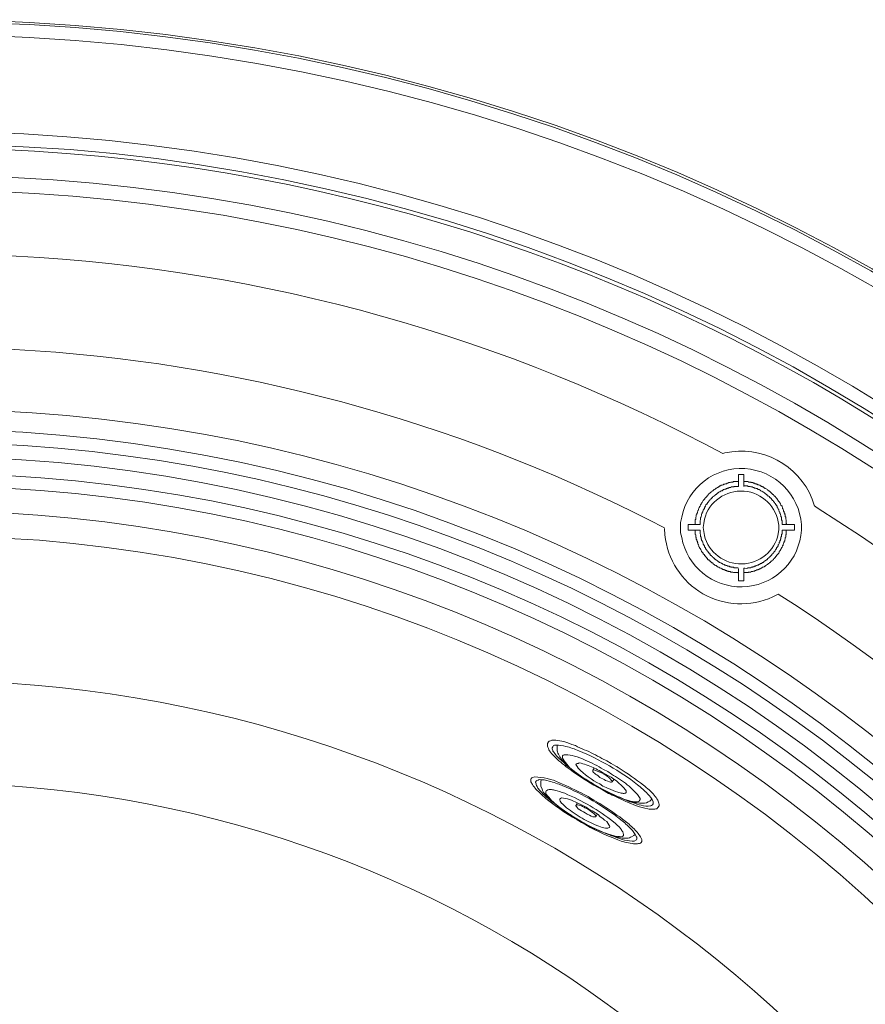
# Model space of a CAD drawing. Units: millimetres. Extents: x -3484 to 973, y -9693 to -6543.
# Drawn here: x -2207 to -1849, y -8232 to -7814 of the extents above; entities that cross this region are included whole.
import ezdxf

# ---------------------------------------------------------------- set-up
doc = ezdxf.new("R2010")
doc.units = ezdxf.units.MM
doc.header["$MEASUREMENT"] = 0
doc.layers.add('Чертеж и Рисунок_Ном._пера__1', color=7, linetype='Continuous', lineweight=13)

msp = doc.modelspace()

# ---------------------------------------------------------------- linework, layer by layer
at = {"layer": 'Чертеж и Рисунок_Ном._пера__1', "linetype": 'Continuous', "flags": 128}
for points in [[(-3055.82, -8625.09), (-3055.59, -8646.34), (-3054.68, -8667.36), (-3053.31, -8688.61, 0.382923), (-2266.44, -9435.5), (-2245.19, -9435.72), (-2223.94, -9435.5, 0.390359), (-1435.47, -8667.36), (-1434.56, -8646.34), (-1434.33, -8625.09), (-1434.56, -8603.84), (-1435.47, -8582.6, 0.382911), (-2202.69, -7815.37), (-2223.94, -7814.46), (-2245.19, -7814.23, 0.390431), (-3053.31, -8561.35), (-3054.68, -8582.6), (-3055.59, -8603.84)], [(-2245.19, -9434.81), (-2266.21, -9434.58), (-2287.46, -9433.67), (-2308.7, -9432.3, -0.383185), (-3054.68, -8646.11), (-3054.91, -8625.09), (-3054.68, -8603.84, -0.390328), (-2287.46, -7816.29), (-2266.21, -7815.6), (-2245.19, -7815.14), (-2223.94, -7815.6), (-2202.69, -7816.29, -0.382535), (-1436.38, -8582.6), (-1435.7, -8603.84), (-1435.24, -8625.09, -0.39037), (-2181.67, -9432.3), (-2202.69, -9433.67), (-2223.94, -9434.58)], [(-2245.19, -9429.33), (-2224.17, -9429.1), (-2202.92, -9428.41), (-2181.9, -9427.04, 0.382397), (-1440.95, -8646.11), (-1440.72, -8625.09), (-1440.95, -8604.07, 0.390556), (-2202.92, -7821.77), (-2224.17, -7820.86), (-2245.19, -7820.63), (-2266.21, -7820.86), (-2287.23, -7821.77, 0.382737), (-3048.51, -8582.82), (-3049.19, -8604.07), (-3049.42, -8625.09, 0.390888), (-2308.25, -9427.04), (-2287.23, -9428.41), (-2266.21, -9429.1)], [(-2245.19, -9388.43), (-2265.07, -9388.2), (-2285.17, -9387.29), (-2305.05, -9386.14, -0.382729), (-3008.3, -8644.97), (-3008.53, -8625.09), (-3008.3, -8604.99, -0.390386), (-2285.17, -7862.67), (-2265.07, -7861.98), (-2245.19, -7861.75), (-2225.08, -7861.98), (-2205.2, -7862.67, -0.383088), (-1482.76, -8585.11), (-1482.08, -8604.99), (-1481.85, -8625.09, -0.390741), (-2185.33, -9386.14), (-2205.2, -9387.29), (-2225.08, -9388.2)], [(-2245.19, -7867.01), (-2265.07, -7867.24), (-2284.71, -7868.15), (-2304.59, -7869.29, 0.382984), (-3002.81, -8605.21), (-3003.04, -8625.09), (-3002.81, -8644.97, 0.390422), (-2284.71, -9382.03), (-2265.07, -9382.72), (-2245.19, -9382.95), (-2225.31, -9382.72), (-2205.43, -9382.03, 0.38346), (-1488.25, -8664.62), (-1487.33, -8644.97), (-1487.11, -8625.09, 0.390312), (-2185.56, -7869.29), (-2205.43, -7868.15), (-2225.31, -7867.24)], [(-1926.92, -8029.46), (-1926.92, -8031.74), (-1926.46, -8033.8, 0.844573), (-1875.97, -8032.88), (-1875.74, -8030.6), (-1875.74, -8028.31, 0.873385), (-1926.46, -8025.11), (-1926.92, -8027.4)], [(-2245.19, -9243.35), (-2261.41, -9243.12), (-2277.4, -9242.66), (-2293.62, -9241.52, -0.383296), (-2863.22, -8641.31), (-2863.44, -8625.09), (-2863.22, -8608.87, -0.39145), (-2277.4, -8007.52), (-2261.41, -8006.84), (-2245.19, -8006.61), (-2228.97, -8006.84), (-2212.74, -8007.52, -0.383813), (-1627.62, -8592.65), (-1626.93, -8608.87), (-1626.7, -8625.09, -0.390392), (-2196.52, -9241.52), (-2212.74, -9242.66), (-2228.97, -9243.12)], [(-2245.19, -9238.09), (-2228.97, -9237.86), (-2212.97, -9237.18), (-2196.98, -9236.04, 0.38376), (-1632.42, -8641.09), (-1632.19, -8625.09), (-1632.42, -8608.87, 0.390553), (-2212.97, -8012.78), (-2228.97, -8012.32), (-2245.19, -8012.09), (-2261.18, -8012.32), (-2277.17, -8012.78, 0.382541), (-2857.27, -8592.88), (-2857.96, -8608.87), (-2858.19, -8625.09, 0.391036), (-2293.17, -9236.04), (-2277.17, -9237.18), (-2261.18, -9237.86)], [(-1917.33, -8029.46), (-1917.1, -8031.28), (-1916.87, -8032.88, 0.794641), (-1885.57, -8032.2), (-1885.34, -8030.37), (-1885.34, -8028.54, 0.835564), (-1916.87, -8026.03), (-1917.1, -8027.86)], [(-2245.19, -9227.58), (-2260.95, -9227.35), (-2276.72, -9226.67), (-2292.48, -9225.75, -0.382261), (-2847.45, -8640.86), (-2847.68, -8625.09), (-2847.45, -8609.33, -0.389918), (-2276.72, -8023.29), (-2260.95, -8022.83), (-2245.19, -8022.6), (-2229.42, -8022.83), (-2213.66, -8023.29, -0.38264), (-1643.38, -8593.56), (-1642.93, -8609.33), (-1642.7, -8625.09, -0.390464), (-2197.89, -9225.75), (-2213.66, -9226.67), (-2229.42, -9227.35)], [(-2245.19, -8033.11), (-2260.5, -8033.34), (-2276.03, -8034.02), (-2291.57, -8034.94, 0.383853), (-2836.71, -8609.56), (-2836.94, -8625.09), (-2836.71, -8640.63, 0.390488), (-2276.03, -9216.16), (-2260.5, -9216.62), (-2245.19, -9216.84), (-2229.65, -9216.62), (-2214.12, -9216.16, 0.383379), (-1654.12, -8655.94), (-1653.44, -8640.63), (-1653.21, -8625.09, 0.390212), (-2198.58, -8034.94), (-2214.12, -8034.02), (-2229.65, -8033.34)], [(-1976.96, -8126.33), (-1976.73, -8126.1), (-1976.27, -8125.87), (-1975.59, -8125.87, -0.086054), (-1971.9, -8126.44, -0.031078), (-1967.36, -8128.1, -0.038242), (-1959.59, -8132.04), (-1957.77, -8132.95), (-1956.17, -8134.1, -0.031771), (-1949.5, -8138.57, -0.082959), (-1944.06, -8144.38), (-1944.06, -8144.84), (-1944.29, -8145.29), (-1944.51, -8145.52), (-1944.97, -8145.75, -0.091039), (-1948.09, -8145.47, -0.035387), (-1951.84, -8144.27, -0.0221), (-1958.93, -8141.05, 0.00173), (-1960.05, -8140.49), (-1963.25, -8138.67, 0.004431), (-1965.43, -8137.28, -0.024962), (-1971.86, -8132.92, -0.104379), (-1976.73, -8127.7), (-1976.96, -8127.24)], [(-1971.02, -8129.76), (-1970.79, -8129.53), (-1970.33, -8129.53), (-1969.87, -8129.3, -0.054716), (-1964, -8131.27, 0.006302), (-1961.42, -8132.5), (-1960.05, -8133.41), (-1958.68, -8134.1, -0.102169), (-1950.23, -8140.72), (-1950, -8141.18), (-1950, -8141.87), (-1950.23, -8142.09, -0.096298), (-1950.83, -8142.23, -0.04855), (-1951.61, -8142.2, -0.043687), (-1953.54, -8141.73, -0.023796), (-1957.43, -8140.23, 0.00856), (-1958.45, -8139.81), (-1959.82, -8139.12), (-1961.19, -8138.21, -0.083856), (-1970.33, -8131.58), (-1970.79, -8130.9), (-1971.25, -8129.98)], [(-1990.21, -8135.92), (-1989.98, -8135.7), (-1989.52, -8135.47), (-1988.84, -8135.24, -0.100982), (-1978.26, -8137.72, -0.024276), (-1967.83, -8142.73, 0.002046), (-1965.53, -8143.92), (-1963.71, -8145.06), (-1961.65, -8146.21, 0.00186), (-1959.87, -8147.38, -0.023441), (-1950.44, -8153.98, -0.036166), (-1946.16, -8157.84, -0.081479), (-1943.37, -8161.74), (-1943.37, -8162.66), (-1943.6, -8163.11, -0.113946), (-1945.23, -8163.6, -0.057902), (-1947.51, -8163.52, -0.053069), (-1953.56, -8161.91, -0.04407), (-1968.93, -8154.55, -0.039155), (-1983.34, -8144.91, -0.040907), (-1988.2, -8140.43, -0.04231), (-1989.7, -8138.5, -0.086185), (-1990.44, -8136.84), (-1990.44, -8136.38)], [(-1964.16, -8132.5), (-1964.16, -8132.27), (-1963.71, -8132.27, -0.044803), (-1959.42, -8134.08, -0.113214), (-1955.94, -8137.07), (-1955.71, -8137.3), (-1955.94, -8137.3), (-1956.17, -8137.52), (-1956.62, -8137.52), (-1957.08, -8137.3), (-1957.77, -8137.07), (-1958.68, -8136.84), (-1959.36, -8136.38), (-1961.19, -8135.47, 0.07549), (-1962.57, -8134.32, -0.076307), (-1964.16, -8132.95)], [(-1983.81, -8141.18), (-1983.58, -8140.95), (-1983.13, -8140.72, -0.094705), (-1981.96, -8140.59, -0.043693), (-1980.34, -8140.83, -0.040375), (-1976.04, -8142.21, -0.037223), (-1965.26, -8147.57, -0.04139), (-1955.41, -8154.24, -0.050518), (-1952.29, -8157.27, -0.056609), (-1951.43, -8158.58, -0.116905), (-1951.14, -8159.69), (-1951.14, -8160.14), (-1951.37, -8160.37), (-1951.83, -8160.6, -0.068992), (-1955.48, -8160.11, -0.032177), (-1959.56, -8158.76, -0.025327), (-1966.9, -8155.35), (-1968.5, -8154.43), (-1970.33, -8153.52, 0.006157), (-1973.32, -8151.5, -0.022544), (-1978.99, -8147.49, -0.068377), (-1983.81, -8142.55), (-1984.04, -8142.09), (-1984.04, -8141.64)], [(-1978.1, -8144.61), (-1977.87, -8144.38), (-1977.41, -8144.15, -0.079967), (-1974, -8144.83, -0.025927), (-1970.75, -8146.24, 0.015651), (-1968.28, -8147.35), (-1966.9, -8148.03), (-1965.76, -8148.95), (-1964.39, -8149.63), (-1963.02, -8150.55), (-1961.88, -8151.23), (-1960.96, -8152.15), (-1959.82, -8152.83), (-1959.14, -8153.52), (-1958.22, -8154.2), (-1957.31, -8155.57), (-1957.08, -8156.03), (-1956.85, -8156.26), (-1957.08, -8156.72, -0.134776), (-1957.76, -8156.97, -0.064395), (-1958.76, -8156.94, -0.05497), (-1961.51, -8156.2, -0.043237), (-1968.62, -8152.75, -0.039646), (-1975.21, -8148.32, -0.046438), (-1977.32, -8146.34, -0.054316), (-1977.9, -8145.51, -0.048745), (-1978.05, -8145.15, -0.075383), (-1978.1, -8144.84)], [(-1971.25, -8147.35), (-1971.02, -8147.12), (-1970.79, -8147.12, -0.103283), (-1969.27, -8147.4, -0.033344), (-1967.85, -8148.11, 0.009033), (-1967.13, -8148.49), (-1966.22, -8148.95), (-1965.53, -8149.41, 0.007587), (-1964.63, -8150.07, -0.05294), (-1962.79, -8151.69), (-1962.79, -8152.15), (-1964.16, -8152.15), (-1964.85, -8151.92), (-1965.53, -8151.46), (-1966.45, -8151), (-1967.36, -8150.55), (-1968.05, -8150.09), (-1968.96, -8149.63), (-1970.33, -8148.72), (-1970.79, -8148.26), (-1971.02, -8147.81), (-1971.25, -8147.58)]]:
    msp.add_lwpolyline(points, format="xyb", close=True, dxfattribs=at)
for points in [[(-2241.99, -7868.84), (-2232.85, -7868.84), (-2223.48, -7869.07), (-2214.34, -7869.29, -0.289747), (-1549.02, -8329.9), (-1545.37, -8338.58), (-1541.94, -8347.04, -0.293118), (-1699.82, -9148.76), (-1706.21, -9155.38), (-1712.84, -9162.01), (-1726.09, -9174.8, -0.289717), (-2520.5, -9329.48), (-2529.18, -9326.06), (-2537.64, -9322.4, -0.293191), (-3001.21, -8649.54), (-3001.44, -8640.4), (-3001.44, -8631.03), (-3001.67, -8624.86)], [(-2236.96, -7880.49), (-2228.05, -7880.49), (-2218.91, -7880.72), (-2209.77, -7881.17, -0.36816), (-1505.38, -8541.93), (-1504.24, -8551.07), (-1503.56, -8560.2, -0.368305), (-2063.55, -9347.08), (-2072.46, -9349.36), (-2081.37, -9351.42), (-2099.19, -9355.07, -0.367998), (-2942.95, -8885.33), (-2946.15, -8876.64), (-2949.12, -8868.19, -0.367772), (-2597.04, -7968.68), (-2589.04, -7964.34), (-2573.51, -7956.57)], [(-2241.99, -7886.66), (-2233.08, -7886.66, -0.354045), (-1520.46, -8484.12), (-1519.09, -8491.43)], [(-1870.26, -8020.54), (-1871.17, -8017.57, 0.369228), (-1908.19, -7997.93), (-1909.1, -7998.15), (-1916.87, -7994.04, 0.111305), (-2218.23, -7914.07), (-2222.8, -7914.07)], [(-2217.31, -7953.83), (-2209.09, -7954.06, -0.104483), (-1940.4, -8026.26), (-1933.78, -8029.68)], [(-2530.78, -8046.13), (-2538.09, -8049.56), (-2544.95, -8053.22), (-2552.03, -8056.87, 0.367922), (-2854.76, -8837.57), (-2852.25, -8845.11), (-2849.51, -8852.43, 0.368072), (-2116.78, -9257.51), (-2109.02, -9255.91), (-2101.25, -9254.31), (-2093.48, -9252.49), (-2085.71, -9250.43, 0.367399), (-1602.26, -8566.83), (-1603.17, -8559.06), (-1604.08, -8551.07, 0.368419), (-2216.4, -7980.1), (-2224.17, -7979.65), (-2232.16, -7979.65), (-2236.96, -7979.42)], [(-2236.96, -7988.1), (-2229.19, -7988.1), (-2221.43, -7988.33, -0.398329), (-1608.2, -8617.55), (-1608.2, -8625.32), (-1608.43, -8633.32, -0.403045), (-2230.11, -9261.85), (-2237.88, -9262.08), (-2245.42, -9262.08)], [(-2520.27, -8056.64), (-2527.36, -8059.84), (-2541.06, -8067.15, 0.368848), (-2843.11, -8828.44), (-2838.08, -8843.06, 0.367193), (-2124.1, -9244.72), (-2116.56, -9243.12), (-2109.02, -9241.52), (-2101.48, -9239.92), (-2093.94, -9238.09, 0.367643), (-1615.97, -8573), (-1617.34, -8557.46, 0.371086), (-2219.83, -7994.04), (-2235.36, -7993.58), (-2242.22, -7993.58)], [(-2236.96, -7999.75), (-2229.42, -7999.75), (-2221.66, -7999.98, -0.398204), (-1619.85, -8617.78), (-1619.85, -8625.55), (-1620.08, -8633.32, -0.403003), (-2230.57, -9250.2), (-2238.11, -9250.43), (-2245.19, -9250.43)], [(-1902.47, -8010.03), (-1904.53, -8010.03), (-1904.76, -8010.26), (-1905.67, -8010.26), (-1905.9, -8010.49), (-1906.59, -8010.49), (-1906.82, -8010.72), (-1907.27, -8010.72), (-1907.5, -8010.95), (-1907.96, -8010.95), (-1908.19, -8011.18), (-1908.64, -8011.18), (-1908.87, -8011.41), (-1909.1, -8011.41), (-1909.33, -8011.63), (-1909.79, -8011.63), (-1910.01, -8011.86), (-1910.24, -8011.86), (-1910.7, -8012.32), (-1910.93, -8012.32), (-1911.16, -8012.55), (-1911.38, -8012.55), (-1911.61, -8012.78), (-1911.84, -8012.78), (-1912.3, -8013.23), (-1912.53, -8013.46), (-1912.76, -8013.46), (-1913.21, -8013.92), (-1913.44, -8013.92), (-1913.67, -8014.15), (-1913.67, -8014.38), (-1913.9, -8014.38), (-1914.13, -8014.6), (-1914.36, -8014.83), (-1914.58, -8014.83), (-1914.58, -8015.06), (-1914.81, -8015.29), (-1915.04, -8015.29), (-1915.27, -8015.52), (-1915.27, -8015.75), (-1915.5, -8015.98), (-1915.73, -8015.98), (-1915.73, -8016.2), (-1916.41, -8016.89), (-1916.64, -8017.12), (-1916.64, -8017.35), (-1917.1, -8017.8, 0.176658), (-1917.78, -8018.95), (-1918.01, -8019.17), (-1918.01, -8019.4), (-1918.24, -8019.4), (-1918.24, -8019.63), (-1918.47, -8019.86), (-1918.47, -8020.09), (-1918.7, -8020.32), (-1918.7, -8020.54), (-1918.92, -8020.77), (-1918.92, -8021), (-1919.15, -8021.23), (-1919.15, -8021.46), (-1919.38, -8021.69), (-1919.38, -8022.14), (-1919.61, -8022.37), (-1919.61, -8022.6), (-1919.84, -8022.83), (-1919.84, -8023.29), (-1920.07, -8023.51), (-1920.07, -8023.97), (-1920.3, -8024.2), (-1920.3, -8024.89), (-1920.52, -8025.11), (-1920.52, -8026.03), (-1920.75, -8026.26), (-1920.75, -8028.31), (-1923.72, -8028.31)], [(-1878.71, -8028.31), (-1881.91, -8028.31), (-1882.14, -8027.86), (-1882.14, -8026.26), (-1882.37, -8026.03), (-1882.37, -8025.11), (-1882.6, -8024.89), (-1882.6, -8024.2), (-1882.83, -8023.97), (-1882.83, -8023.51), (-1883.05, -8023.29), (-1883.05, -8022.83), (-1883.28, -8022.6), (-1883.28, -8022.14), (-1883.51, -8021.92), (-1883.51, -8021.69), (-1883.74, -8021.46), (-1883.74, -8021), (-1883.97, -8020.77), (-1883.97, -8020.54), (-1884.42, -8020.09), (-1884.42, -8019.86), (-1884.65, -8019.63), (-1884.65, -8019.4), (-1884.88, -8019.17), (-1884.88, -8018.95), (-1885.34, -8018.49), (-1885.57, -8018.26), (-1885.57, -8018.03), (-1886.02, -8017.57), (-1886.02, -8017.35), (-1886.25, -8017.12), (-1886.48, -8017.12), (-1886.48, -8016.89), (-1886.94, -8016.43), (-1886.94, -8016.2), (-1887.17, -8016.2), (-1887.39, -8015.98), (-1887.39, -8015.75), (-1887.62, -8015.52), (-1887.85, -8015.52), (-1888.08, -8015.29), (-1888.08, -8015.06), (-1888.31, -8015.06), (-1889.22, -8014.15), (-1889.45, -8014.15), (-1889.91, -8013.69, 0.176658), (-1891.05, -8013), (-1891.28, -8012.78), (-1891.51, -8012.78), (-1891.51, -8012.55), (-1891.74, -8012.55), (-1891.96, -8012.32), (-1892.19, -8012.32), (-1892.42, -8012.09), (-1892.65, -8012.09), (-1892.88, -8011.86), (-1893.11, -8011.86), (-1893.34, -8011.63), (-1893.56, -8011.63), (-1893.79, -8011.41), (-1894.25, -8011.41), (-1894.48, -8011.18), (-1894.71, -8011.18), (-1894.93, -8010.95), (-1895.39, -8010.95), (-1895.62, -8010.72), (-1896.08, -8010.72), (-1896.31, -8010.49), (-1896.99, -8010.49), (-1897.22, -8010.26), (-1898.13, -8010.26), (-1898.36, -8010.03), (-1900.19, -8010.03), (-1900.19, -8007.06)], [(-1902.47, -8012.09), (-1902.93, -8012.09, 0.045911), (-1904.08, -8012.09, 0.118547), (-1904.41, -8012.21, -0.112254), (-1904.67, -8012.31, -0.052196), (-1905.44, -8012.32), (-1905.67, -8012.55), (-1906.36, -8012.55), (-1906.59, -8012.78), (-1907.04, -8012.78), (-1907.27, -8013), (-1907.5, -8013), (-1907.73, -8013.23), (-1908.19, -8013.23), (-1908.41, -8013.46), (-1908.87, -8013.46), (-1908.87, -8013.69), (-1909.1, -8013.69), (-1909.33, -8013.92), (-1909.79, -8013.92), (-1910.01, -8014.15), (-1910.24, -8014.38), (-1910.47, -8014.38), (-1910.7, -8014.6), (-1910.93, -8014.6), (-1910.93, -8014.83), (-1911.16, -8014.83), (-1911.38, -8015.06), (-1911.61, -8015.06), (-1911.61, -8015.29), (-1911.84, -8015.52), (-1912.07, -8015.52), (-1912.3, -8015.75), (-1912.53, -8015.98), (-1912.76, -8015.98), (-1912.76, -8016.2), (-1912.98, -8016.43), (-1913.21, -8016.43), (-1913.44, -8016.66), (-1913.44, -8016.89), (-1913.67, -8016.89), (-1913.9, -8017.12), (-1913.9, -8017.35), (-1914.13, -8017.35), (-1914.36, -8017.57), (-1914.36, -8017.8), (-1914.58, -8017.8), (-1914.58, -8018.03), (-1914.81, -8018.26), (-1915.04, -8018.26), (-1915.04, -8018.49), (-1915.27, -8018.72), (-1915.27, -8018.95), (-1915.5, -8018.95), (-1915.5, -8019.17), (-1915.73, -8019.4), (-1915.73, -8019.63), (-1915.95, -8019.63), (-1916.18, -8019.86), (-1916.18, -8020.09), (-1916.41, -8020.32), (-1916.41, -8020.54), (-1916.64, -8020.77), (-1916.64, -8021), (-1916.87, -8021.23), (-1916.87, -8021.46), (-1917.1, -8021.69), (-1917.1, -8021.92), (-1917.33, -8022.14), (-1917.33, -8022.37), (-1917.55, -8022.6), (-1917.55, -8023.06), (-1917.78, -8023.06), (-1917.78, -8023.51), (-1918.01, -8023.74), (-1918.01, -8024.43), (-1918.24, -8024.66), (-1918.24, -8025.11), (-1918.47, -8025.34), (-1918.47, -8026.26), (-1918.7, -8026.49), (-1918.7, -8028.31)], [(-1883.74, -8028.31), (-1883.97, -8028.08), (-1883.97, -8027.86, 0.044073), (-1883.97, -8026.73, 0.096944), (-1884.08, -8026.37, -0.094095), (-1884.19, -8026.05, -0.046669), (-1884.2, -8025.11), (-1884.42, -8024.89), (-1884.42, -8024.43), (-1884.65, -8024.2), (-1884.65, -8023.74), (-1884.88, -8023.51), (-1884.88, -8023.06), (-1885.11, -8022.83), (-1885.11, -8022.6), (-1885.34, -8022.37), (-1885.34, -8021.92), (-1885.57, -8021.69), (-1885.57, -8021.46), (-1885.8, -8021.46), (-1885.8, -8021.23), (-1886.02, -8021), (-1886.02, -8020.54), (-1886.48, -8020.09), (-1886.48, -8019.86), (-1886.71, -8019.63), (-1886.71, -8019.4), (-1886.94, -8019.4), (-1887.17, -8019.17), (-1887.17, -8018.95), (-1887.62, -8018.49), (-1887.62, -8018.26), (-1887.85, -8018.03), (-1888.08, -8018.03), (-1888.08, -8017.8), (-1888.77, -8017.12), (-1888.77, -8016.89), (-1888.99, -8016.89), (-1889.22, -8016.66), (-1889.22, -8016.43), (-1889.45, -8016.43), (-1889.68, -8016.2), (-1889.91, -8016.2), (-1889.91, -8015.98), (-1890.14, -8015.75), (-1890.37, -8015.75), (-1890.37, -8015.52), (-1890.59, -8015.52), (-1891.05, -8015.06), (-1891.28, -8015.06), (-1891.28, -8014.83), (-1891.51, -8014.83), (-1891.74, -8014.6), (-1891.96, -8014.6), (-1891.96, -8014.38), (-1892.19, -8014.38), (-1892.42, -8014.15), (-1892.65, -8014.15), (-1892.88, -8013.92), (-1893.11, -8013.92), (-1893.11, -8013.69), (-1893.34, -8013.69), (-1893.56, -8013.46), (-1894.02, -8013.46), (-1894.48, -8013), (-1894.93, -8013), (-1895.16, -8012.78), (-1895.62, -8012.78), (-1895.85, -8012.55), (-1896.31, -8012.55), (-1896.53, -8012.32), (-1897.22, -8012.32), (-1897.45, -8012.09), (-1898.36, -8012.09), (-1898.59, -8011.86), (-1900.19, -8011.86)], [(-1534.17, -8647.48), (-1532.12, -8644.97, 0.378692), (-1533.49, -8603.16), (-1534.17, -8602.47), (-1534.63, -8593.56, 0.247403), (-1869.12, -8021.23), (-1870.26, -8020.32)], [(-1933.78, -8029.91), (-1933.55, -8032.65, 0.515922), (-1887.85, -8058.93), (-1885.57, -8057.79), (-1878.71, -8062.13, -0.240359), (-1574.38, -8592.42), (-1574.15, -8597.22)], [(-1923.72, -8030.6), (-1920.75, -8030.6), (-1920.75, -8032.43), (-1920.52, -8032.65), (-1920.52, -8033.57), (-1920.3, -8033.8), (-1920.3, -8034.48), (-1920.07, -8034.71), (-1920.07, -8035.17), (-1919.84, -8035.4), (-1919.84, -8035.85), (-1919.61, -8036.08), (-1919.61, -8036.54), (-1919.38, -8036.77), (-1919.38, -8036.99), (-1919.15, -8037.22), (-1919.15, -8037.68), (-1918.92, -8037.91), (-1918.92, -8038.14), (-1918.47, -8038.59), (-1918.47, -8038.82), (-1918.24, -8039.05), (-1918.24, -8039.28), (-1918.01, -8039.51), (-1918.01, -8039.74), (-1917.78, -8039.97), (-1917.33, -8040.42), (-1917.33, -8040.65), (-1916.87, -8041.11), (-1916.87, -8041.34), (-1916.64, -8041.56), (-1916.41, -8041.56), (-1916.41, -8041.79), (-1915.95, -8042.25), (-1915.95, -8042.48), (-1915.73, -8042.48), (-1915.5, -8042.71), (-1915.5, -8042.94), (-1915.27, -8043.16), (-1915.04, -8043.16), (-1914.81, -8043.39), (-1914.81, -8043.62), (-1914.58, -8043.62), (-1914.13, -8044.08), (-1913.9, -8044.31), (-1913.67, -8044.53), (-1913.44, -8044.53), (-1912.98, -8044.99, 0.176658), (-1911.84, -8045.68), (-1911.61, -8045.91), (-1911.38, -8045.91), (-1911.38, -8046.13), (-1911.16, -8046.13), (-1910.93, -8046.36), (-1910.7, -8046.36), (-1910.47, -8046.59), (-1910.24, -8046.59), (-1910.01, -8046.82), (-1909.79, -8046.82), (-1909.56, -8047.05), (-1909.33, -8047.05), (-1909.1, -8047.28), (-1908.64, -8047.28), (-1908.41, -8047.5), (-1908.19, -8047.5), (-1907.96, -8047.73), (-1907.5, -8047.73), (-1907.27, -8047.96), (-1906.82, -8047.96), (-1906.59, -8048.19), (-1905.9, -8048.19), (-1905.67, -8048.42), (-1904.76, -8048.42), (-1904.53, -8048.65), (-1902.7, -8048.65), (-1902.47, -8048.88), (-1902.47, -8052.07)], [(-1900.19, -8052.07), (-1900.19, -8048.88), (-1899.96, -8048.65), (-1898.36, -8048.65), (-1898.13, -8048.42), (-1897.22, -8048.42), (-1896.99, -8048.19), (-1896.31, -8048.19), (-1896.08, -8047.96), (-1895.62, -8047.96), (-1895.39, -8047.73), (-1894.93, -8047.73), (-1894.71, -8047.5), (-1894.25, -8047.5), (-1894.02, -8047.28), (-1893.79, -8047.28), (-1893.56, -8047.05), (-1893.11, -8047.05), (-1892.88, -8046.82), (-1892.65, -8046.82), (-1892.19, -8046.36), (-1891.96, -8046.36), (-1891.74, -8046.13), (-1891.51, -8046.13), (-1891.28, -8045.91), (-1891.05, -8045.91), (-1890.82, -8045.68), (-1890.59, -8045.45), (-1890.37, -8045.22), (-1890.14, -8045.22), (-1889.68, -8044.76), (-1889.45, -8044.76), (-1889.22, -8044.53), (-1889.22, -8044.31), (-1888.99, -8044.31), (-1888.54, -8043.85), (-1888.31, -8043.85), (-1888.31, -8043.62), (-1888.08, -8043.39), (-1887.85, -8043.39), (-1887.62, -8043.16), (-1887.62, -8042.94), (-1887.39, -8042.71), (-1887.17, -8042.71), (-1887.17, -8042.48), (-1886.25, -8041.56), (-1886.25, -8041.34), (-1885.8, -8040.88, 0.176658), (-1885.11, -8039.74), (-1884.88, -8039.51), (-1884.88, -8039.28), (-1884.65, -8039.28), (-1884.65, -8039.05), (-1884.42, -8038.82), (-1884.42, -8038.59), (-1884.2, -8038.37), (-1884.2, -8038.14), (-1883.97, -8037.91), (-1883.97, -8037.68), (-1883.74, -8037.45), (-1883.74, -8037.22), (-1883.51, -8036.99), (-1883.51, -8036.54), (-1883.28, -8036.31), (-1883.28, -8036.08), (-1883.05, -8035.85), (-1883.05, -8035.4), (-1882.83, -8035.17), (-1882.83, -8034.71), (-1882.6, -8034.48), (-1882.6, -8033.8), (-1882.37, -8033.57), (-1882.37, -8032.65), (-1882.14, -8032.43), (-1882.14, -8030.6), (-1881.91, -8030.6), (-1878.71, -8030.6)], [(-1900.19, -8047.05), (-1900.19, -8046.82), (-1899.73, -8046.82, 0.047495), (-1898.72, -8046.81, 0.082177), (-1898.55, -8046.76, 0.081408), (-1898.48, -8046.71, -0.081408), (-1898.4, -8046.65, -0.082177), (-1898.23, -8046.6, -0.047495), (-1897.22, -8046.59), (-1896.99, -8046.36), (-1896.53, -8046.36), (-1896.31, -8046.13), (-1895.85, -8046.13), (-1895.62, -8045.91), (-1895.16, -8045.91), (-1894.93, -8045.68), (-1894.71, -8045.68), (-1894.48, -8045.45), (-1894.02, -8045.45), (-1893.79, -8045.22), (-1893.56, -8045.22), (-1893.56, -8044.99), (-1893.34, -8044.99), (-1893.11, -8044.76), (-1892.65, -8044.76), (-1892.19, -8044.31), (-1891.96, -8044.31), (-1891.74, -8044.08), (-1891.51, -8044.08), (-1891.51, -8043.85), (-1891.28, -8043.62), (-1891.05, -8043.62), (-1890.59, -8043.16), (-1890.37, -8043.16), (-1890.14, -8042.94), (-1890.14, -8042.71), (-1889.91, -8042.71), (-1889.68, -8042.48), (-1889.45, -8042.25), (-1889.22, -8042.02), (-1888.99, -8042.02), (-1888.99, -8041.79), (-1888.77, -8041.56), (-1888.54, -8041.56), (-1888.54, -8041.34), (-1888.31, -8041.11), (-1888.31, -8040.88), (-1888.08, -8040.88), (-1887.85, -8040.65), (-1887.85, -8040.42), (-1887.62, -8040.42), (-1887.62, -8040.19), (-1887.39, -8039.97), (-1887.17, -8039.74), (-1887.17, -8039.51), (-1886.94, -8039.51), (-1886.94, -8039.28), (-1886.71, -8039.05), (-1886.71, -8038.82), (-1886.48, -8038.82), (-1886.48, -8038.59), (-1886.25, -8038.37), (-1886.25, -8038.14), (-1886.02, -8037.91), (-1886.02, -8037.68), (-1885.8, -8037.68), (-1885.8, -8037.45), (-1885.57, -8037.22), (-1885.57, -8036.77), (-1885.34, -8036.54), (-1885.11, -8036.31), (-1885.11, -8035.85), (-1884.88, -8035.62), (-1884.88, -8035.17), (-1884.65, -8034.94), (-1884.65, -8034.48), (-1884.42, -8034.25), (-1884.42, -8033.57), (-1884.2, -8033.34), (-1884.2, -8032.43), (-1883.97, -8032.2), (-1883.97, -8030.6), (-1883.74, -8030.6)], [(-2500.17, -9090.27), (-2505.88, -9087.07), (-2511.59, -9083.64), (-2517.3, -9080.44, -0.3293), (-2760.17, -8496.92), (-2758.57, -8490.75), (-2756.75, -8484.35, -0.331608), (-2259.35, -8094.8), (-2252.73, -8094.57), (-2233.31, -8094.57, -0.330116), (-1734.32, -8482.52), (-1732.49, -8488.92), (-1730.89, -8495.09, -0.333598), (-1977.41, -9082.73), (-1983.13, -9086.16), (-1988.61, -9089.35), (-1990.44, -9090.04)], [(-1936.52, -8148.26), (-1936.97, -8148.72, -0.072317), (-1938.73, -8148.97, -0.043566), (-1940.81, -8148.79, -0.044976), (-1945.57, -8147.49, -0.026453), (-1955.12, -8143.32, 0.008916), (-1958.22, -8141.87), (-1960.05, -8140.72), (-1962.11, -8139.58, -0.034788), (-1973.78, -8132.1, -0.034725), (-1979.95, -8127.05, -0.041181), (-1982.06, -8124.71, -0.100524), (-1983.13, -8122.67), (-1983.35, -8122.22), (-1983.35, -8121.07)], [(-1982.9, -8120.39), (-1982.67, -8120.16), (-1981.98, -8119.93), (-1981.53, -8119.7, -0.107898), (-1974.67, -8120.85), (-1973.07, -8121.53), (-1971.47, -8121.99, 0.008888), (-1967.73, -8123.71, -0.036478), (-1960.28, -8127.47), (-1958.22, -8128.39), (-1956.39, -8129.53), (-1954.34, -8130.67, 0.002705), (-1952.99, -8131.55, -0.02503), (-1942.71, -8138.75, -0.046077), (-1938.06, -8143.06, -0.054688), (-1936.62, -8145.08, -0.1162), (-1936.06, -8146.89), (-1936.06, -8147.58)], [(-1980.38, -8121.76), (-1979.7, -8121.76, -0.078115), (-1975.56, -8122.31, -0.032812), (-1970.04, -8124.17, -0.035868), (-1957.08, -8130.58, -0.037735), (-1945.15, -8138.59, -0.036665), (-1940.92, -8142.43, -0.08968), (-1938.57, -8145.75), (-1938.57, -8145.98)], [(-1979.01, -8121.76), (-1979.24, -8122.22), (-1979.24, -8123.13, 0.094473), (-1978.89, -8125.13, 0.061544), (-1977.83, -8127.16, 0.06336), (-1974.2, -8131.1, 0.03695), (-1965.39, -8137.49, -0.003091), (-1963.93, -8138.44), (-1959.14, -8141.18, -0.009359), (-1955.32, -8142.89, 0.019597), (-1949.77, -8145.29), (-1948.4, -8145.75), (-1945.66, -8146.21), (-1944.29, -8146.43), (-1942.23, -8146.43), (-1941.32, -8146.21), (-1940.63, -8145.75), (-1939.94, -8145.52), (-1939.26, -8144.84), (-1939.03, -8144.84)], [(-1974.22, -8131.13), (-1975.36, -8130.21, 0.021369), (-1977.22, -8128.47, -0.021089), (-1979.08, -8126.75, -0.062884), (-1980.61, -8124.73), (-1981.07, -8124.27)], [(-2016.26, -9055.08), (-2011, -9052.11), (-2005.97, -9049.14), (-2000.72, -9046.17, 0.330186), (-1771.1, -8513.14), (-1772.47, -8507.43), (-1774.07, -8501.49, 0.333667), (-2232.62, -8137.98), (-2238.56, -8137.98), (-2244.5, -8137.75), (-2250.44, -8137.98), (-2256.38, -8137.98, 0.334054), (-2716.08, -8500.12), (-2717.68, -8505.83), (-2719.05, -8511.54, 0.333494), (-2486, -9048.46), (-2480.98, -9051.43), (-2475.72, -9054.17), (-2474.12, -9055.08)], [(-1981.3, -8145.75), (-1982.21, -8145.06, -0.044496), (-1985.22, -8142.41, -0.023979), (-1986.8, -8140.71, -0.025301), (-1987.37, -8139.96, -0.060055), (-1987.7, -8139.35), (-1987.92, -8138.9)], [(-1987.24, -8136.61), (-1986.78, -8136.38, -0.073345), (-1982.6, -8137.01, -0.031394), (-1977.08, -8138.92, -0.035083), (-1964.15, -8145.38, -0.03769), (-1952.25, -8153.39, -0.036618), (-1948.02, -8157.25, -0.088181), (-1945.66, -8160.6), (-1945.43, -8160.83)], [(-1985.87, -8136.38), (-1986.1, -8137.07), (-1986.1, -8139.35), (-1985.64, -8140.27), (-1985.41, -8140.95), (-1984.95, -8141.87), (-1984.04, -8142.78), (-1983.13, -8143.92), (-1981.98, -8145.06, 0.033863), (-1973.99, -8151.23), (-1969.19, -8153.97, 0.059476), (-1958.65, -8159.25, 0.053387), (-1952.28, -8161.09, 0.062122), (-1949.65, -8161.22, 0.129882), (-1947.71, -8160.6), (-1946.8, -8160.14), (-1946.13, -8159.7)], [(-1939.49, -8147.58), (-1939.72, -8147.58, -0.082684), (-1943.6, -8147.28, -0.027691), (-1947.33, -8146.12, 0.006267), (-1949.08, -8145.52), (-1949.54, -8145.29)], [(-1946.57, -8162.43), (-1947.48, -8162.43, -0.069386), (-1951.74, -8161.74, -0.022746), (-1955.83, -8160.28, 0.000159), (-1956.17, -8160.14), (-1956.62, -8160.14)]]:
    msp.add_lwpolyline(points, format="xyb", dxfattribs=at)
for points in [[(-1902.47, -8007.06), (-1902.02, -8007.06), (-1900.42, -8007.06), (-1900.19, -8007.06)], [(-1902.47, -8007.06), (-1902.47, -8010.03)], [(-1902.47, -8010.03), (-1902.47, -8012.09)], [(-1900.19, -8012.09), (-1900.19, -8010.03)], [(-1923.72, -8030.6), (-1923.72, -8030.37), (-1923.72, -8028.77), (-1923.72, -8028.31)], [(-1918.7, -8028.31), (-1920.75, -8028.31)], [(-1920.75, -8030.6), (-1918.7, -8030.6)], [(-1918.7, -8030.6), (-1918.7, -8032.2), (-1918.47, -8032.43), (-1918.47, -8033.34), (-1918.24, -8033.57), (-1918.24, -8034.25), (-1918.01, -8034.48), (-1918.01, -8034.94), (-1917.78, -8035.17), (-1917.78, -8035.4), (-1917.55, -8035.62), (-1917.55, -8036.08), (-1917.33, -8036.31), (-1917.33, -8036.77), (-1917.1, -8036.77), (-1917.1, -8036.99), (-1916.87, -8037.22), (-1916.87, -8037.68), (-1916.41, -8038.14), (-1916.41, -8038.37), (-1916.18, -8038.59), (-1916.18, -8038.82), (-1915.95, -8038.82), (-1915.95, -8039.05), (-1915.73, -8039.28), (-1915.73, -8039.51), (-1915.5, -8039.51), (-1915.27, -8039.74), (-1915.27, -8039.97), (-1914.81, -8040.42), (-1914.81, -8040.65), (-1914.58, -8040.65), (-1914.36, -8040.88), (-1914.36, -8041.11), (-1914.13, -8041.34), (-1913.9, -8041.34), (-1913.9, -8041.56), (-1913.67, -8041.79), (-1913.44, -8041.79), (-1913.44, -8042.02), (-1913.21, -8042.25), (-1912.98, -8042.25), (-1912.98, -8042.48), (-1912.76, -8042.48), (-1912.53, -8042.71), (-1912.53, -8042.94), (-1912.3, -8042.94), (-1912.07, -8043.16), (-1911.84, -8043.16), (-1911.84, -8043.39), (-1911.61, -8043.39), (-1911.38, -8043.62), (-1911.16, -8043.62), (-1911.16, -8043.85), (-1910.93, -8044.08), (-1910.7, -8044.08), (-1910.47, -8044.31), (-1910.24, -8044.31), (-1910.01, -8044.53), (-1909.79, -8044.53), (-1909.56, -8044.76), (-1909.33, -8044.76), (-1909.1, -8044.99), (-1908.87, -8044.99), (-1908.64, -8045.22), (-1908.41, -8045.22), (-1908.19, -8045.45), (-1907.73, -8045.45), (-1907.73, -8045.68), (-1907.27, -8045.68), (-1907.04, -8045.91), (-1906.36, -8045.91), (-1906.13, -8046.13), (-1905.67, -8046.13), (-1905.44, -8046.36), (-1904.53, -8046.36), (-1904.3, -8046.59), (-1902.7, -8046.59), (-1902.47, -8046.82)], [(-1881.91, -8028.31), (-1883.74, -8028.31)], [(-1883.74, -8030.6), (-1881.91, -8030.6)], [(-1878.71, -8028.31), (-1878.71, -8028.77), (-1878.71, -8030.37), (-1878.71, -8030.6)], [(-1902.47, -8047.05), (-1902.47, -8048.88)], [(-1900.19, -8048.88), (-1900.19, -8047.05)], [(-1900.19, -8052.07), (-1900.42, -8052.07), (-1902.02, -8052.07), (-1902.47, -8052.07)], [(-1982.9, -8120.39), (-1983.35, -8121.07)], [(-1981.07, -8124.27), (-1981.07, -8124.04), (-1981.3, -8123.36), (-1981.3, -8122.9), (-1981.07, -8122.44)], [(-1981.07, -8122.44), (-1980.84, -8121.99), (-1980.38, -8121.76)], [(-1963.71, -8131.58), (-1964.16, -8132.5)], [(-1987.92, -8138.9), (-1988.15, -8138.67), (-1988.15, -8138.21), (-1988.38, -8137.52), (-1988.15, -8137.07)], [(-1988.15, -8137.07), (-1987.92, -8136.84), (-1987.47, -8136.61), (-1987.24, -8136.61)], [(-1955.94, -8137.3), (-1955.25, -8136.38)], [(-1970.79, -8146.43), (-1971.25, -8147.35)], [(-1938.57, -8145.98), (-1938.57, -8146.66), (-1938.8, -8147.12), (-1939.26, -8147.35), (-1939.49, -8147.58)], [(-1936.52, -8148.26), (-1936.06, -8147.58)], [(-1962.79, -8152.15), (-1962.34, -8151.23)], [(-1945.43, -8160.83), (-1945.43, -8161.51), (-1945.66, -8161.97), (-1946.57, -8162.43)]]:
    msp.add_lwpolyline(points, dxfattribs=at)

doc.saveas('drawing.dxf')
